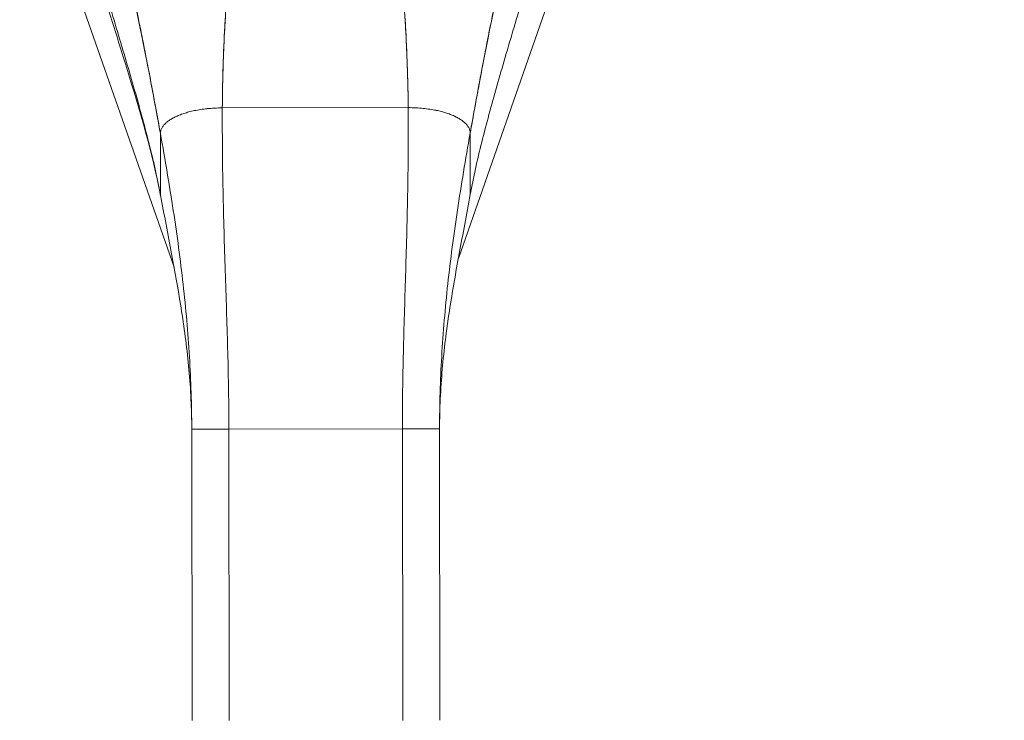
# Model space of a CAD drawing. Units: inches. Extents: x 13 to 362, y 27 to 226.
# Drawn here: x 114 to 117, y 137 to 139 of the extents above; entities that cross this region are included whole.
import ezdxf

# ---------------------------------------------------------------- set-up
doc = ezdxf.new("R2010")
doc.units = ezdxf.units.IN
doc.header["$LTSCALE"] = 22
doc.header["$MEASUREMENT"] = 0
doc.layers.get('0').update_dxf_attribs({"lineweight": 0})
doc.layers.add('Dimension (ANSI)', color=7, linetype='Continuous', lineweight=5)
doc.layers.add('Visible (ANSI)', color=7, linetype='Continuous', lineweight=5)
doc.styles.add('ROMANS', font='tahoma.ttf')
doc.dimstyles.new('Default (ANSI)', dxfattribs={"dimscale": 22, "dimtxt": 0.07, "dimasz": 0.07, "dimexe": 0.125, "dimexo": 0.0625, "dimgap": 0.031496, "dimtad": 0, "dimtih": 1, "dimtoh": 1, "dimrnd": 1e-08, "dimzin": 0, "dimdsep": 46, "dimtxsty": 'ROMANS', "dimblk": 'Filled-1', "dimcen": 0.09, "dimdle": 0.393701, "dimclrd": 256, "dimclre": 256, "dimclrt": 256, "dimadec": 0, "dimazin": 0, "dimtfac": 0.928571, "dimtofl": 0, "dimtmove": 0, "dimatfit": 3, "dimfxl": 1, "dimtolj": 1, "dimtzin": 0, "dimlwd": -1, "dimlwe": -1, "dimarcsym": 0})

# ---------------------------------------------------------------- blocks, each defined once
blk = doc.blocks.new('Filled-1')
at = {"color": 0}
for p, q in [((0, 0), (-1, 0.1786)), ((-1, 0.1786), (-1, -0.1786)), ((-1, 0), (0, 0)), ((-1, -0.1786), (0, 0))]:
    blk.add_line(p, q, dxfattribs=at)
at = {"color": 0, "flags": 128}
blk.add_lwpolyline([(-1, -0.1786), (0, 0), (-1, 0.1786), (-1, -0.1786)], dxfattribs=at)
at = {"color": 0}
blk.add_solid([(-1, -0.1786), (0, 0), (-1, 0.1786), (-1, -0.1786)], dxfattribs=at)
blk = doc.blocks.new('*D35')
at = {"layer": 'Defpoints', "color": 0, "transparency": 16777216}
for p in [(115.1158, 140.0887), (135.8964, 110.8074), (147.0759, 110.8074)]:
    blk.add_point(p, dxfattribs=at)
at = {"layer": 'Dimension (ANSI)', "transparency": 16777216}
for p, q in [((116.4908, 140.0887), (149.8259, 140.0887)), ((147.0759, 138.5487), (147.0759, 126.9461)), ((147.0759, 112.3474), (147.0759, 123.95)), ((137.2714, 110.8074), (149.8259, 110.8074))]:
    blk.add_line(p, q, dxfattribs=at)
at = {"layer": 'Dimension (ANSI)', "transparency": 16777216, "xscale": 1.54000000655651, "yscale": 1.54000000655651, "zscale": 1.54000000655651}
for p, rotation in [((147.0759, 140.0887), 90), ((147.0759, 110.8074), 270)]:
    blk.add_blockref('Filled-1', p, dxfattribs=dict(at, rotation=rotation))
at = {"layer": 'Dimension (ANSI)', "transparency": 16777216, "insert": (147.0759, 125.448), "char_height": 1.54, "attachment_point": 5, "style": 'ROMANS'}
blk.add_mtext('\\A1;29.28', dxfattribs=at)

msp = doc.modelspace()

# ---------------------------------------------------------------- linework, layer by layer
at = {"layer": 'Visible (ANSI)'}
for p, q in [((114.66912, 138.18299), (114.17864, 139.58437)), ((116.05303, 139.58437), (115.57223, 138.21065)), ((114.82234, 138.68911), (115.41289, 138.68986)), ((115.41289, 138.68986), (114.82234, 138.68911)), ((114.62584, 138.41242), (114.6256, 138.60756)), ((114.6256, 138.60756), (114.62584, 138.41242)), ((115.60985, 138.60881), (115.6101, 138.41368)), ((115.6101, 138.41368), (115.60985, 138.60881)), ((114.84333, 137.66795), (114.72522, 137.66779)), ((114.7264, 136.74172), (114.72522, 137.66779)), ((114.84333, 137.66795), (115.39451, 137.66865)), ((115.39451, 137.66865), (114.84333, 137.66795)), ((114.84333, 137.66795), (114.84451, 136.74187)), ((115.51262, 137.6688), (115.39451, 137.66865)), ((115.39569, 136.74257), (115.39451, 137.66865)), ((115.51262, 137.6688), (115.5138, 136.74272))]:
    msp.add_line(p, q, dxfattribs=at)
for points, knots in [([(114.48705, 139.2827), (114.48722, 139.28201), (114.48738, 139.28132), (114.48754, 139.28063), (114.49684, 139.24099), (114.50581, 139.20191), (114.51448, 139.16327), (114.52315, 139.12462), (114.53152, 139.0864), (114.53962, 139.0485), (114.54772, 139.01059), (114.55555, 138.973), (114.56314, 138.93568), (114.57072, 138.89835), (114.57806, 138.86128), (114.58519, 138.82449), (114.59232, 138.78769), (114.59923, 138.75116), (114.60595, 138.71497), (114.61268, 138.67878), (114.61922, 138.64293), (114.6256, 138.60756)], [0, 0, 0, 0, 0.0028919, 0.0028919, 0.0028919, 0.1690766, 0.1690766, 0.1690766, 0.3352613, 0.3352613, 0.3352613, 0.501446, 0.501446, 0.501446, 0.6676306, 0.6676306, 0.6676306, 0.8338153, 0.8338153, 0.8338153, 1, 1, 1, 1]), ([(114.6256, 138.60756), (114.6208, 138.63417), (114.61591, 138.66104), (114.61092, 138.68813), (114.60593, 138.71522), (114.60084, 138.74251), (114.59563, 138.76998), (114.59043, 138.79744), (114.58511, 138.82508), (114.57966, 138.85286), (114.57422, 138.88064), (114.56865, 138.90857), (114.56294, 138.93665), (114.55723, 138.96473), (114.55138, 138.99296), (114.54539, 139.02136), (114.53939, 139.04976), (114.53325, 139.07833), (114.52694, 139.1071), (114.52063, 139.13588), (114.51416, 139.16486), (114.50752, 139.19411), (114.50087, 139.22336), (114.49406, 139.25286), (114.48705, 139.2827)], [0, 0, 0, 0, 0.125, 0.125, 0.125, 0.25, 0.25, 0.25, 0.375, 0.375, 0.375, 0.5, 0.5, 0.5, 0.625, 0.625, 0.625, 0.75, 0.75, 0.75, 0.875, 0.875, 0.875, 1, 1, 1, 1]), ([(115.60985, 138.60881), (115.61614, 138.6442), (115.62258, 138.68007), (115.62922, 138.71627), (115.63585, 138.75248), (115.64267, 138.78903), (115.6497, 138.82584), (115.65673, 138.86266), (115.66398, 138.89974), (115.67147, 138.93709), (115.67896, 138.97443), (115.68669, 139.01204), (115.6947, 139.04997), (115.7027, 139.08789), (115.71097, 139.12613), (115.71955, 139.1648), (115.72812, 139.20347), (115.73699, 139.24257), (115.74619, 139.28224), (115.74635, 139.28293), (115.74651, 139.28362), (115.74667, 139.28431)], [0, 0, 0, 0, 0.1661847, 0.1661847, 0.1661847, 0.3323694, 0.3323694, 0.3323694, 0.498554, 0.498554, 0.498554, 0.6647387, 0.6647387, 0.6647387, 0.8309234, 0.8309234, 0.8309234, 0.9971081, 0.9971081, 0.9971081, 1, 1, 1, 1]), ([(115.74667, 139.28431), (115.73974, 139.25445), (115.733, 139.22492), (115.72643, 139.19566), (115.71986, 139.1664), (115.71347, 139.1374), (115.70723, 139.10861), (115.701, 139.07981), (115.69492, 139.05123), (115.689, 139.02282), (115.68308, 138.9944), (115.6773, 138.96616), (115.67167, 138.93806), (115.66603, 138.90997), (115.66053, 138.88202), (115.65516, 138.85423), (115.64978, 138.82643), (115.64453, 138.79878), (115.6394, 138.77131), (115.63426, 138.74383), (115.62924, 138.71652), (115.62432, 138.68942), (115.6194, 138.66232), (115.61458, 138.63543), (115.60985, 138.60881)], [0, 0, 0, 0, 0.125, 0.125, 0.125, 0.25, 0.25, 0.25, 0.375, 0.375, 0.375, 0.5, 0.5, 0.5, 0.625, 0.625, 0.625, 0.75, 0.75, 0.75, 0.875, 0.875, 0.875, 1, 1, 1, 1]), ([(114.82234, 138.68911), (114.82248, 138.72699), (114.82321, 138.76633), (114.82443, 138.80686), (114.82565, 138.84739), (114.82736, 138.8891), (114.82948, 138.93172), (114.8316, 138.97435), (114.83412, 139.0179), (114.83695, 139.06211), (114.83977, 139.10619), (114.8429, 139.15093), (114.84624, 139.19612)], [0, 0, 0, 0, 0.2501978, 0.2501978, 0.2501978, 0.5003956, 0.5003956, 0.5003956, 0.7505934, 0.7505934, 0.7505934, 1, 1, 1, 1]), ([(114.84624, 139.19612), (114.84396, 139.16527), (114.84178, 139.13463), (114.83972, 139.10427), (114.83722, 139.06728), (114.83491, 139.0307), (114.83285, 138.99466), (114.83079, 138.95863), (114.82897, 138.92314), (114.82745, 138.88834), (114.82593, 138.85355), (114.82471, 138.81944), (114.82384, 138.78618), (114.82298, 138.75293), (114.82246, 138.72051), (114.82234, 138.68911)], [0, 0, 0, 0, 0.1702552, 0.1702552, 0.1702552, 0.3776914, 0.3776914, 0.3776914, 0.5851276, 0.5851276, 0.5851276, 0.7925638, 0.7925638, 0.7925638, 1, 1, 1, 1]), ([(115.41289, 138.68986), (115.4127, 138.72127), (115.4121, 138.75368), (115.41114, 138.78693), (115.41019, 138.82019), (115.40888, 138.85429), (115.40728, 138.88908), (115.40567, 138.92387), (115.40376, 138.95936), (115.40161, 138.99539), (115.39945, 139.03142), (115.39705, 139.06799), (115.39445, 139.10498), (115.39232, 139.13533), (115.39006, 139.16597), (115.3877, 139.19681)], [0, 0, 0, 0, 0.2074362, 0.2074362, 0.2074362, 0.4148724, 0.4148724, 0.4148724, 0.6223086, 0.6223086, 0.6223086, 0.8297448, 0.8297448, 0.8297448, 1, 1, 1, 1]), ([(115.3877, 139.19681), (115.39116, 139.15163), (115.3944, 139.1069), (115.39734, 139.06283), (115.40028, 139.01862), (115.40291, 138.97508), (115.40514, 138.93246), (115.40737, 138.88984), (115.40919, 138.84813), (115.41051, 138.8076), (115.41183, 138.76708), (115.41266, 138.72774), (115.41289, 138.68986)], [0, 0, 0, 0, 0.2494066, 0.2494066, 0.2494066, 0.4996044, 0.4996044, 0.4996044, 0.7498022, 0.7498022, 0.7498022, 1, 1, 1, 1]), ([(114.62584, 138.41242), (114.62086, 138.43937), (114.61522, 138.46666), (114.60902, 138.49439), (114.60282, 138.52213), (114.59606, 138.55029), (114.58884, 138.57892), (114.58161, 138.60756), (114.57392, 138.63666), (114.56585, 138.66624), (114.55778, 138.69582), (114.54933, 138.72586), (114.5406, 138.75634), (114.53187, 138.78682), (114.52285, 138.81774), (114.51364, 138.84901), (114.50444, 138.88029), (114.49504, 138.91193), (114.48554, 138.94383), (114.47604, 138.97573), (114.46644, 139.00789), (114.45683, 139.04018), (114.44722, 139.07248), (114.4376, 139.1049), (114.42807, 139.13731)], [0, 0, 0, 0, 0.1250001, 0.1250001, 0.1250001, 0.2500002, 0.2500002, 0.2500002, 0.3750002, 0.3750002, 0.3750002, 0.5000003, 0.5000003, 0.5000003, 0.6250004, 0.6250004, 0.6250004, 0.7500005, 0.7500005, 0.7500005, 0.8750005, 0.8750005, 0.8750005, 1, 1, 1, 1]), ([(114.42807, 139.13731), (114.4376, 139.10491), (114.44721, 139.0725), (114.45682, 139.04021), (114.46643, 139.00792), (114.47603, 138.97575), (114.48553, 138.94385), (114.49503, 138.91195), (114.50443, 138.88031), (114.51364, 138.84903), (114.52285, 138.81776), (114.53186, 138.78684), (114.54059, 138.75636), (114.54933, 138.72588), (114.55777, 138.69583), (114.56584, 138.66625), (114.57391, 138.63667), (114.58161, 138.60757), (114.58884, 138.57893), (114.59606, 138.5503), (114.60282, 138.52213), (114.60902, 138.4944), (114.61522, 138.46667), (114.62086, 138.43937), (114.62584, 138.41242)], [0, 0, 0, 0, 0.1249612, 0.1249612, 0.1249612, 0.2499668, 0.2499668, 0.2499668, 0.3749723, 0.3749723, 0.3749723, 0.4999779, 0.4999779, 0.4999779, 0.6249834, 0.6249834, 0.6249834, 0.7499889, 0.7499889, 0.7499889, 0.8749945, 0.8749945, 0.8749945, 1, 1, 1, 1]), ([(115.80602, 139.13906), (115.79657, 139.10663), (115.78704, 139.07418), (115.77751, 139.04186), (115.76799, 139.00955), (115.75847, 138.97736), (115.74905, 138.94544), (115.73963, 138.91351), (115.73031, 138.88185), (115.72118, 138.85055), (115.71206, 138.81925), (115.70312, 138.78832), (115.69447, 138.75781), (115.68581, 138.72731), (115.67744, 138.69724), (115.66945, 138.66765), (115.66145, 138.63805), (115.65383, 138.60892), (115.64668, 138.58027), (115.63953, 138.55162), (115.63284, 138.52344), (115.62671, 138.49569), (115.62058, 138.46794), (115.61501, 138.44063), (115.6101, 138.41368)], [0, 0, 0, 0, 0.1249995, 0.1249995, 0.1249995, 0.2499995, 0.2499995, 0.2499995, 0.3749996, 0.3749996, 0.3749996, 0.4999997, 0.4999997, 0.4999997, 0.6249998, 0.6249998, 0.6249998, 0.7499998, 0.7499998, 0.7499998, 0.8749999, 0.8749999, 0.8749999, 1, 1, 1, 1]), ([(114.62619, 138.40868), (114.60106, 138.54383), (114.5604, 138.68079), (114.49149, 138.90372), (114.46356, 138.99156), (114.43691, 139.07893)], [0, 0, 0, 0, 1.1229234, 1.1229234, 1.8574247, 1.8574247, 1.8574247, 1.8574247]), ([(114.82234, 138.68911), (114.81377, 138.6891), (114.80552, 138.68886), (114.79757, 138.68844), (114.78962, 138.68801), (114.78198, 138.68739), (114.77464, 138.68663), (114.76729, 138.68586), (114.76024, 138.68494), (114.75347, 138.68388), (114.74671, 138.68283), (114.74023, 138.68165), (114.73404, 138.68036), (114.72785, 138.67907), (114.72194, 138.67766), (114.7163, 138.67617), (114.71066, 138.67467), (114.70529, 138.67308), (114.70019, 138.6714), (114.69508, 138.66972), (114.69023, 138.66796), (114.68564, 138.66612), (114.68104, 138.66428), (114.6767, 138.66236), (114.6726, 138.66037), (114.6685, 138.65838), (114.66465, 138.65632), (114.66105, 138.65418), (114.65745, 138.65205), (114.65409, 138.64984), (114.65098, 138.64756), (114.64787, 138.64528), (114.64501, 138.64293), (114.64242, 138.6405), (114.63982, 138.63808), (114.63749, 138.63558), (114.63544, 138.633), (114.63339, 138.63042), (114.63163, 138.62777), (114.63017, 138.62503), (114.62872, 138.62229), (114.62757, 138.61948), (114.62679, 138.61657), (114.62601, 138.61366), (114.62559, 138.61066), (114.6256, 138.60756)], [0, 0, 0, 0, 0.0666667, 0.0666667, 0.0666667, 0.1333333, 0.1333333, 0.1333333, 0.2, 0.2, 0.2, 0.2666667, 0.2666667, 0.2666667, 0.3333333, 0.3333333, 0.3333333, 0.4, 0.4, 0.4, 0.4666667, 0.4666667, 0.4666667, 0.5333333, 0.5333333, 0.5333333, 0.6, 0.6, 0.6, 0.6666667, 0.6666667, 0.6666667, 0.7333333, 0.7333333, 0.7333333, 0.8, 0.8, 0.8, 0.8666667, 0.8666667, 0.8666667, 0.9333333, 0.9333333, 0.9333333, 1, 1, 1, 1]), ([(114.84333, 137.66795), (114.84328, 137.70906), (114.84289, 137.74982), (114.84225, 137.79037), (114.84161, 137.83092), (114.84072, 137.87127), (114.83967, 137.9116), (114.83862, 137.95193), (114.83741, 137.99225), (114.83612, 138.03277), (114.83484, 138.07329), (114.83348, 138.11401), (114.83214, 138.15519), (114.83079, 138.19636), (114.82946, 138.23799), (114.82824, 138.28034), (114.82701, 138.32269), (114.82589, 138.36576), (114.82495, 138.40985), (114.82402, 138.45394), (114.82328, 138.49904), (114.82281, 138.54548), (114.82235, 138.59191), (114.82216, 138.63968), (114.82234, 138.68911)], [0, 0, 0, 0, 0.125, 0.125, 0.125, 0.25, 0.25, 0.25, 0.375, 0.375, 0.375, 0.5, 0.5, 0.5, 0.625, 0.625, 0.625, 0.75, 0.75, 0.75, 0.875, 0.875, 0.875, 1, 1, 1, 1]), ([(114.82234, 138.68911), (114.82216, 138.63968), (114.82235, 138.59191), (114.82281, 138.54548), (114.82328, 138.49904), (114.82402, 138.45394), (114.82495, 138.40985), (114.82589, 138.36576), (114.82701, 138.32269), (114.82824, 138.28034), (114.82946, 138.23799), (114.83079, 138.19636), (114.83214, 138.15519), (114.83348, 138.11401), (114.83484, 138.07329), (114.83612, 138.03277), (114.83741, 137.99225), (114.83862, 137.95193), (114.83967, 137.9116), (114.84072, 137.87127), (114.84161, 137.83092), (114.84225, 137.79037), (114.84289, 137.74982), (114.84328, 137.70906), (114.84333, 137.66795)], [0, 0, 0, 0, 0.125, 0.125, 0.125, 0.25, 0.25, 0.25, 0.375, 0.375, 0.375, 0.5, 0.5, 0.5, 0.625, 0.625, 0.625, 0.75, 0.75, 0.75, 0.875, 0.875, 0.875, 1, 1, 1, 1]), ([(115.39451, 137.66865), (115.39446, 137.70976), (115.39474, 137.75052), (115.39528, 137.79107), (115.39581, 137.83163), (115.3966, 137.87197), (115.39755, 137.91231), (115.3985, 137.95264), (115.3996, 137.99296), (115.40079, 138.03349), (115.40197, 138.07401), (115.40322, 138.11474), (115.40446, 138.15592), (115.4057, 138.1971), (115.40692, 138.23873), (115.40804, 138.28108), (115.40916, 138.32343), (115.41017, 138.3665), (115.41099, 138.41059), (115.41181, 138.45468), (115.41244, 138.49979), (115.41279, 138.54623), (115.41314, 138.59267), (115.4132, 138.64043), (115.41289, 138.68986)], [0, 0, 0, 0, 0.125, 0.125, 0.125, 0.25, 0.25, 0.25, 0.375, 0.375, 0.375, 0.5, 0.5, 0.5, 0.625, 0.625, 0.625, 0.75, 0.75, 0.75, 0.875, 0.875, 0.875, 1, 1, 1, 1]), ([(115.41289, 138.68986), (115.4132, 138.64043), (115.41314, 138.59267), (115.41279, 138.54623), (115.41244, 138.49979), (115.41181, 138.45468), (115.41099, 138.41059), (115.41017, 138.3665), (115.40916, 138.32343), (115.40804, 138.28108), (115.40692, 138.23873), (115.4057, 138.1971), (115.40446, 138.15592), (115.40322, 138.11474), (115.40197, 138.07401), (115.40079, 138.03349), (115.3996, 137.99296), (115.3985, 137.95264), (115.39755, 137.91231), (115.3966, 137.87197), (115.39581, 137.83163), (115.39528, 137.79107), (115.39474, 137.75052), (115.39446, 137.70976), (115.39451, 137.66865)], [0, 0, 0, 0, 0.125, 0.125, 0.125, 0.25, 0.25, 0.25, 0.375, 0.375, 0.375, 0.5, 0.5, 0.5, 0.625, 0.625, 0.625, 0.75, 0.75, 0.75, 0.875, 0.875, 0.875, 1, 1, 1, 1]), ([(115.60985, 138.60881), (115.60984, 138.61192), (115.60942, 138.61491), (115.60863, 138.61782), (115.60784, 138.62073), (115.60669, 138.62354), (115.60523, 138.62627), (115.60377, 138.629), (115.60199, 138.63165), (115.59994, 138.63423), (115.59788, 138.6368), (115.59554, 138.6393), (115.59294, 138.64171), (115.59034, 138.64413), (115.58748, 138.64648), (115.58436, 138.64875), (115.58125, 138.65102), (115.57789, 138.65322), (115.57428, 138.65535), (115.57067, 138.65747), (115.56681, 138.65953), (115.56271, 138.66151), (115.55861, 138.66349), (115.55426, 138.66539), (115.54966, 138.66722), (115.54506, 138.66905), (115.54021, 138.6708), (115.53509, 138.67246), (115.52998, 138.67413), (115.52461, 138.67571), (115.51897, 138.67719), (115.51333, 138.67867), (115.50741, 138.68006), (115.50122, 138.68133), (115.49502, 138.68261), (115.48854, 138.68378), (115.48178, 138.68481), (115.47501, 138.68585), (115.46796, 138.68675), (115.46061, 138.6875), (115.45326, 138.68825), (115.44562, 138.68884), (115.43767, 138.68925), (115.42972, 138.68966), (115.42147, 138.68987), (115.41289, 138.68986)], [0, 0, 0, 0, 0.0666667, 0.0666667, 0.0666667, 0.1333333, 0.1333333, 0.1333333, 0.2, 0.2, 0.2, 0.2666667, 0.2666667, 0.2666667, 0.3333333, 0.3333333, 0.3333333, 0.4, 0.4, 0.4, 0.4666667, 0.4666667, 0.4666667, 0.5333333, 0.5333333, 0.5333333, 0.6, 0.6, 0.6, 0.6666667, 0.6666667, 0.6666667, 0.7333333, 0.7333333, 0.7333333, 0.8, 0.8, 0.8, 0.8666667, 0.8666667, 0.8666667, 0.9333333, 0.9333333, 0.9333333, 1, 1, 1, 1]), ([(114.72522, 137.66779), (114.72517, 137.7065), (114.72452, 137.74502), (114.7233, 137.78343), (114.72209, 137.82183), (114.7203, 137.86013), (114.71798, 137.8984), (114.71566, 137.93667), (114.71281, 137.97492), (114.70945, 138.01324), (114.7061, 138.05156), (114.70224, 138.08996), (114.69792, 138.12854), (114.69359, 138.16712), (114.6888, 138.20588), (114.68357, 138.24493), (114.67833, 138.28399), (114.67267, 138.32334), (114.6666, 138.3631), (114.66053, 138.40286), (114.65405, 138.44303), (114.64721, 138.48373), (114.64036, 138.52443), (114.63315, 138.56567), (114.6256, 138.60756)], [0, 0, 0, 0, 0.125, 0.125, 0.125, 0.25, 0.25, 0.25, 0.375, 0.375, 0.375, 0.5, 0.5, 0.5, 0.625, 0.625, 0.625, 0.75, 0.75, 0.75, 0.875, 0.875, 0.875, 1, 1, 1, 1]), ([(114.6256, 138.60756), (114.63315, 138.56567), (114.64036, 138.52443), (114.64721, 138.48373), (114.65405, 138.44303), (114.66053, 138.40286), (114.6666, 138.3631), (114.67267, 138.32334), (114.67833, 138.28399), (114.68357, 138.24493), (114.6888, 138.20588), (114.69359, 138.16712), (114.69792, 138.12854), (114.70224, 138.08996), (114.7061, 138.05156), (114.70945, 138.01324), (114.71281, 137.97492), (114.71566, 137.93667), (114.71798, 137.8984), (114.7203, 137.86013), (114.72209, 137.82183), (114.7233, 137.78343), (114.72452, 137.74502), (114.72517, 137.7065), (114.72522, 137.66779)], [0, 0, 0, 0, 0.125, 0.125, 0.125, 0.25, 0.25, 0.25, 0.375, 0.375, 0.375, 0.5, 0.5, 0.5, 0.625, 0.625, 0.625, 0.75, 0.75, 0.75, 0.875, 0.875, 0.875, 1, 1, 1, 1]), ([(115.51262, 137.6688), (115.51257, 137.7075), (115.51312, 137.74602), (115.51424, 137.78443), (115.51536, 137.82284), (115.51705, 137.86114), (115.51927, 137.89942), (115.52149, 137.93769), (115.52425, 137.97595), (115.5275, 138.01428), (115.53076, 138.05261), (115.53452, 138.09102), (115.53875, 138.12961), (115.54298, 138.1682), (115.54767, 138.20697), (115.5528, 138.24604), (115.55793, 138.28511), (115.5635, 138.32447), (115.56947, 138.36425), (115.57544, 138.40402), (115.58181, 138.44421), (115.58855, 138.48493), (115.59529, 138.52565), (115.6024, 138.5669), (115.60985, 138.60881)], [0, 0, 0, 0, 0.125, 0.125, 0.125, 0.25, 0.25, 0.25, 0.375, 0.375, 0.375, 0.5, 0.5, 0.5, 0.625, 0.625, 0.625, 0.75, 0.75, 0.75, 0.875, 0.875, 0.875, 1, 1, 1, 1]), ([(115.60985, 138.60881), (115.6024, 138.5669), (115.59529, 138.52565), (115.58855, 138.48493), (115.58181, 138.44421), (115.57544, 138.40402), (115.56947, 138.36425), (115.5635, 138.32447), (115.55793, 138.28511), (115.5528, 138.24604), (115.54767, 138.20697), (115.54298, 138.1682), (115.53875, 138.12961), (115.53452, 138.09102), (115.53076, 138.05261), (115.5275, 138.01428), (115.52425, 137.97595), (115.52149, 137.93769), (115.51927, 137.89942), (115.51705, 137.86114), (115.51536, 137.82284), (115.51424, 137.78443), (115.51312, 137.74602), (115.51257, 137.7075), (115.51262, 137.6688)], [0, 0, 0, 0, 0.125, 0.125, 0.125, 0.25, 0.25, 0.25, 0.375, 0.375, 0.375, 0.5, 0.5, 0.5, 0.625, 0.625, 0.625, 0.75, 0.75, 0.75, 0.875, 0.875, 0.875, 1, 1, 1, 1]), ([(115.6101, 138.41368), (115.60427, 138.38176), (115.59838, 138.35032), (115.59252, 138.31919), (115.58666, 138.28805), (115.58084, 138.25723), (115.57516, 138.22656), (115.56949, 138.19589), (115.56396, 138.16538), (115.55869, 138.1349), (115.55342, 138.10442), (115.54841, 138.07397), (115.54376, 138.04344), (115.53912, 138.01291), (115.53484, 137.9823), (115.53103, 137.95153), (115.52723, 137.92075), (115.5239, 137.88981), (115.52116, 137.85865), (115.51842, 137.82749), (115.51626, 137.7961), (115.5148, 137.76446), (115.51334, 137.73283), (115.51258, 137.70094), (115.51262, 137.6688)], [0, 0, 0, 0, 0.125, 0.125, 0.125, 0.25, 0.25, 0.25, 0.375, 0.375, 0.375, 0.5, 0.5, 0.5, 0.625, 0.625, 0.625, 0.75, 0.75, 0.75, 0.875, 0.875, 0.875, 1, 1, 1, 1]), ([(114.72522, 137.66779), (114.72518, 137.69993), (114.72433, 137.73182), (114.72279, 137.76345), (114.72125, 137.79509), (114.71902, 137.82647), (114.71619, 137.85762), (114.71337, 137.88878), (114.70997, 137.91971), (114.70609, 137.95047), (114.7022, 137.98124), (114.69784, 138.01184), (114.69312, 138.04236), (114.6884, 138.07288), (114.68331, 138.10332), (114.67796, 138.13378), (114.67261, 138.16425), (114.667, 138.19474), (114.66125, 138.2254), (114.6555, 138.25605), (114.6496, 138.28686), (114.64366, 138.31798), (114.63773, 138.3491), (114.63175, 138.38052), (114.62584, 138.41242)], [0, 0, 0, 0, 0.125, 0.125, 0.125, 0.25, 0.25, 0.25, 0.375, 0.375, 0.375, 0.5, 0.5, 0.5, 0.625, 0.625, 0.625, 0.75, 0.75, 0.75, 0.875, 0.875, 0.875, 1, 1, 1, 1]), ([(114.62584, 138.41242), (114.62585, 138.4103), (114.62618, 138.40831), (114.62673, 138.40645), (114.62688, 138.40596), (114.62704, 138.40548), (114.62722, 138.40501)], [0, 0, 0, 0, 0.0625, 0.0625, 0.0625, 0.079024784, 0.079024784, 0.079024784, 0.079024784]), ([(114.84333, 137.66795), (114.83691, 137.66794), (114.83089, 137.66793), (114.82524, 137.66792), (114.81959, 137.66791), (114.81433, 137.66791), (114.80943, 137.6679), (114.80453, 137.6679), (114.8, 137.66789), (114.79579, 137.66788), (114.79158, 137.66788), (114.78769, 137.66787), (114.78408, 137.66787), (114.78047, 137.66787), (114.77713, 137.66786), (114.77403, 137.66786), (114.77093, 137.66785), (114.76806, 137.66785), (114.76537, 137.66785), (114.76269, 137.66784), (114.7602, 137.66784), (114.75785, 137.66784), (114.75551, 137.66783), (114.75332, 137.66783), (114.75125, 137.66783), (114.74918, 137.66783), (114.74724, 137.66782), (114.7454, 137.66782), (114.74356, 137.66782), (114.74183, 137.66782), (114.74019, 137.66781), (114.73855, 137.66781), (114.73701, 137.66781), (114.73557, 137.66781), (114.73413, 137.66781), (114.73279, 137.6678), (114.73158, 137.6678), (114.73036, 137.6678), (114.72927, 137.6678), (114.72834, 137.6678), (114.7274, 137.6678), (114.72662, 137.6678), (114.72608, 137.6678), (114.72553, 137.6678), (114.72522, 137.66779), (114.72522, 137.66779)], [0, 0, 0, 0, 0.0666667, 0.0666667, 0.0666667, 0.1333333, 0.1333333, 0.1333333, 0.2, 0.2, 0.2, 0.2666667, 0.2666667, 0.2666667, 0.3333333, 0.3333333, 0.3333333, 0.4, 0.4, 0.4, 0.4666667, 0.4666667, 0.4666667, 0.5333333, 0.5333333, 0.5333333, 0.6, 0.6, 0.6, 0.6666667, 0.6666667, 0.6666667, 0.7333333, 0.7333333, 0.7333333, 0.8, 0.8, 0.8, 0.8666667, 0.8666667, 0.8666667, 0.9333333, 0.9333333, 0.9333333, 1, 1, 1, 1]), ([(115.51262, 137.6688), (115.51262, 137.6688), (115.51231, 137.6688), (115.51176, 137.6688), (115.51121, 137.6688), (115.51044, 137.66879), (115.5095, 137.66879), (115.50857, 137.66879), (115.50748, 137.66879), (115.50626, 137.66879), (115.50504, 137.66879), (115.5037, 137.66879), (115.50226, 137.66878), (115.50082, 137.66878), (115.49928, 137.66878), (115.49765, 137.66878), (115.49601, 137.66878), (115.49427, 137.66877), (115.49244, 137.66877), (115.4906, 137.66877), (115.48865, 137.66877), (115.48659, 137.66876), (115.48452, 137.66876), (115.48233, 137.66876), (115.47999, 137.66876), (115.47764, 137.66875), (115.47515, 137.66875), (115.47246, 137.66875), (115.46978, 137.66874), (115.46691, 137.66874), (115.46381, 137.66874), (115.4607, 137.66873), (115.45737, 137.66873), (115.45376, 137.66872), (115.45015, 137.66872), (115.44626, 137.66871), (115.44205, 137.66871), (115.43784, 137.6687), (115.43331, 137.6687), (115.42841, 137.66869), (115.42351, 137.66868), (115.41824, 137.66868), (115.4126, 137.66867), (115.40695, 137.66866), (115.40092, 137.66866), (115.39451, 137.66865)], [0, 0, 0, 0, 0.0666667, 0.0666667, 0.0666667, 0.1333333, 0.1333333, 0.1333333, 0.2, 0.2, 0.2, 0.2666667, 0.2666667, 0.2666667, 0.3333333, 0.3333333, 0.3333333, 0.4, 0.4, 0.4, 0.4666667, 0.4666667, 0.4666667, 0.5333333, 0.5333333, 0.5333333, 0.6, 0.6, 0.6, 0.6666667, 0.6666667, 0.6666667, 0.7333333, 0.7333333, 0.7333333, 0.8, 0.8, 0.8, 0.8666667, 0.8666667, 0.8666667, 0.9333333, 0.9333333, 0.9333333, 1, 1, 1, 1])]:
    msp.add_open_spline(points, degree=3, knots=knots, dxfattribs=at)
for points in [[(114.6256, 138.60756), (114.62559, 138.61066), (114.62643, 138.61666), (114.62986, 138.62511), (114.63516, 138.63308), (114.64216, 138.64058), (114.65073, 138.64763), (114.6608, 138.65426), (114.67235, 138.66045), (114.68538, 138.6662), (114.69993, 138.67148), (114.71603, 138.67626), (114.73376, 138.68047), (114.75318, 138.68401), (114.77434, 138.68678), (114.79727, 138.68862), (114.81377, 138.6891), (114.82234, 138.68911)], [(115.41289, 138.68986), (115.42147, 138.68987), (115.43797, 138.68944), (115.4609, 138.68765), (115.48207, 138.68494), (115.5015, 138.68144), (115.51924, 138.67729), (115.53535, 138.67255), (115.54991, 138.6673), (115.56296, 138.66158), (115.57452, 138.65542), (115.58461, 138.64882), (115.5932, 138.64179), (115.60022, 138.63431), (115.60554, 138.62635), (115.60899, 138.61791), (115.60984, 138.61192), (115.60985, 138.60881)]]:
    msp.add_open_spline(points, degree=3, dxfattribs=at)

# ---------------------------------------------------------------- dimensions: what is measured, and where the dimension line sits
at = {"layer": 'Dimension (ANSI)'}
dim = msp.add_linear_dim(base=(147.07586, 110.80742), p1=(115.11584, 140.08867), p2=(135.89638, 110.80742), angle=90, dimstyle='Default (ANSI)', override={"dimgap": 0.031496, "dimdec": 2, "dimtol": 0, "dimlim": 0, "dimtp": 0, "dimtm": 0, "dimtdec": 2, "dimatfit": 1}, dxfattribs=at)
dim.commit()
dim.dimension.update_dxf_attribs({"geometry": '*D35', "text_midpoint": (147.07586, 125.44805), "dimtype": 160})

doc.saveas('drawing.dxf')
